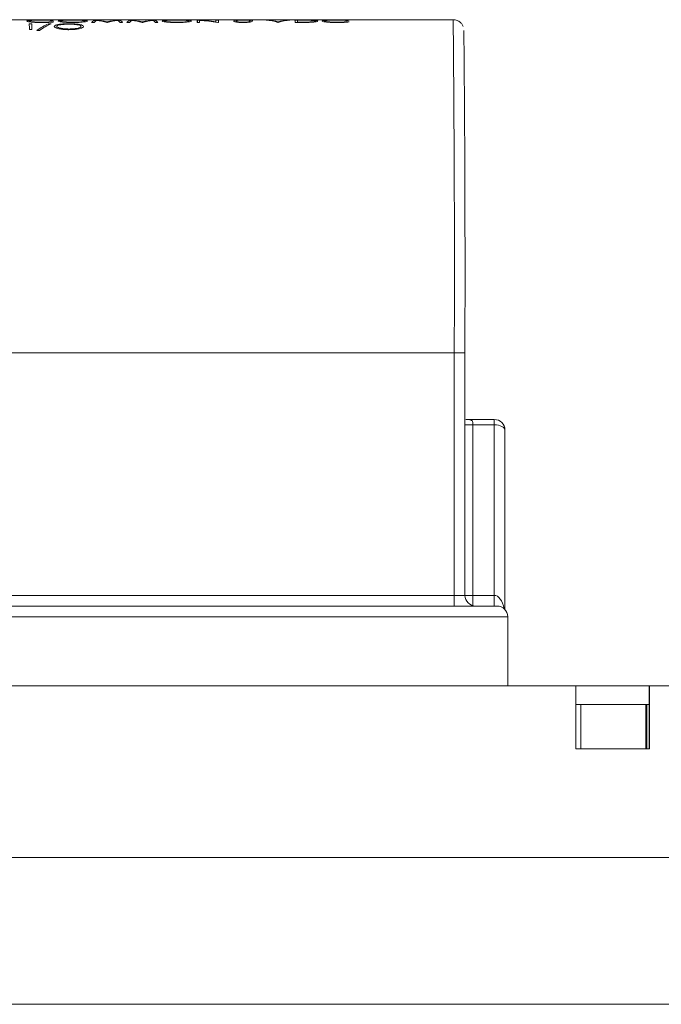
# Model space of a CAD drawing. Units: inches. Extents: x 0.4 to 16.6, y 0.2 to 10.8.
# Drawn here: x 9.3 to 10.5, y 3.2 to 5 of the extents above; entities that cross this region are included whole.
import ezdxf

# ---------------------------------------------------------------- set-up
doc = ezdxf.new("R2010")
doc.units = ezdxf.units.IN
doc.header["$MEASUREMENT"] = 0

msp = doc.modelspace()

# ---------------------------------------------------------------- linework, layer by layer
at = {"color": 7, "linetype": 'Continuous', "lineweight": 15}
for p, q in [((9.2697, 5.04), (9.3555, 5.04)), ((9.3645, 5.0321), (9.3598, 5.0321)), ((9.3604, 5.04), (9.3819, 5.04)), ((9.3645, 5.0215), (9.3645, 5.0321)), ((9.3868, 5.04), (9.3944, 5.04)), ((9.4005, 5.0324), (9.3956, 5.0324)), ((9.3956, 5.03), (9.3956, 5.0324)), ((9.3997, 5.04), (9.4205, 5.04)), ((9.4113, 5.0242), (9.4113, 5.0274)), ((9.4258, 5.04), (9.4507, 5.04)), ((9.4507, 5.04), (9.4556, 5.04)), ((9.4553, 5.0399), (9.456, 5.0399)), ((9.4556, 5.0399), (9.4556, 5.04)), ((9.4556, 5.04), (9.4606, 5.04)), ((9.4567, 5.0241), (9.4567, 5.0274)), ((9.4606, 5.04), (9.5062, 5.04)), ((9.4767, 5.0348), (9.4814, 5.0348)), ((9.4841, 5.0393), (9.4834, 5.0393)), ((9.4834, 5.0366), (9.4834, 5.0393)), ((9.4841, 5.0371), (9.4841, 5.0393)), ((9.5047, 5.0399), (9.5095, 5.0399)), ((9.5053, 5.0348), (9.5063, 5.0348)), ((9.5057, 5.0348), (9.5057, 5.0359)), ((9.5062, 5.04), (9.5109, 5.04)), ((9.5109, 5.04), (9.5278, 5.04)), ((9.5277, 5.0393), (9.527, 5.0393)), ((9.527, 5.0373), (9.527, 5.0393)), ((9.5277, 5.0368), (9.5277, 5.0393)), ((9.5278, 5.04), (9.5329, 5.04)), ((9.5301, 5.0348), (9.5348, 5.0348)), ((9.5329, 5.04), (9.5346, 5.04)), ((9.5333, 5.0399), (9.5344, 5.0399)), ((9.5338, 5.0399), (9.5338, 5.04)), ((9.5346, 5.04), (9.5398, 5.04)), ((9.5398, 5.04), (9.5566, 5.04)), ((9.5428, 5.0348), (9.5475, 5.0348)), ((9.5502, 5.0393), (9.5495, 5.0393)), ((9.5495, 5.0366), (9.5495, 5.0393)), ((9.5502, 5.0371), (9.5502, 5.0393)), ((9.5566, 5.04), (9.5613, 5.04)), ((9.5581, 5.0399), (9.5628, 5.0399)), ((9.5613, 5.04), (9.5747, 5.04)), ((9.5695, 5.0399), (9.5746, 5.0399)), ((9.5714, 5.0348), (9.5724, 5.0348)), ((9.5718, 5.0348), (9.5718, 5.0359)), ((9.5747, 5.04), (9.5798, 5.04)), ((9.5798, 5.04), (9.6088, 5.04)), ((9.5938, 5.0393), (9.5931, 5.0393)), ((9.5931, 5.0373), (9.5931, 5.0393)), ((9.5938, 5.0368), (9.5938, 5.0393)), ((9.5962, 5.0348), (9.6009, 5.0348)), ((9.6088, 5.04), (9.6138, 5.04)), ((9.6138, 5.04), (9.6309, 5.04)), ((9.6138, 5.0399), (9.6189, 5.0399)), ((9.6239, 5.0399), (9.6293, 5.0399)), ((9.6309, 5.04), (9.6363, 5.04)), ((9.6363, 5.04), (9.6509, 5.04)), ((9.6509, 5.04), (9.6563, 5.04)), ((9.6563, 5.04), (10.1544, 5.04)), ((9.6579, 5.0399), (9.6633, 5.0399)), ((9.6752, 5.0393), (9.6742, 5.0393)), ((9.6744, 5.0348), (9.679, 5.0348)), ((9.6752, 5.0348), (9.6752, 5.0393)), ((9.6789, 5.0348), (9.6789, 5.0387)), ((9.7143, 5.0393), (9.7096, 5.0393)), ((9.7097, 5.0353), (9.7097, 5.0361)), ((9.7134, 5.0348), (9.7144, 5.0348)), ((9.7143, 5.0348), (9.7143, 5.0393)), ((9.7738, 5.0355), (9.7738, 5.0376)), ((9.8087, 5.0393), (9.8037, 5.0393)), ((9.8087, 5.0387), (9.8087, 5.0393)), ((9.8259, 5.0348), (9.8266, 5.0348)), ((9.8262, 5.0348), (9.8262, 5.0361)), ((9.8485, 5.0393), (9.8435, 5.0393)), ((9.8435, 5.0387), (9.8435, 5.0393)), ((9.8683, 5.0393), (9.8578, 5.0393)), ((9.858, 5.0348), (9.8741, 5.0348)), ((9.8625, 5.0391), (9.8662, 5.0391)), ((9.8625, 5.0348), (9.8625, 5.0391)), ((9.8686, 5.0354), (9.8626, 5.0354)), ((9.8626, 5.0348), (9.8626, 5.0354)), ((9.896, 5.0359), (9.896, 5.0375)), ((9.36, 5.0215), (9.3647, 5.0215)), ((9.374, 5.0197), (9.379, 5.0197)), ((9.1014, 4.415), (10.1564, 4.415)), ((10.1564, 3.96), (10.1564, 4.415)), ((10.1764, 4.415), (10.1564, 4.415)), ((10.1764, 4.415), (10.1764, 3.96)), ((10.1779, 4.29), (10.2314, 4.29)), ((10.1915, 4.28), (10.1915, 3.96)), ((10.2315, 4.28), (10.1915, 4.28)), ((10.2315, 3.96), (10.2315, 4.28)), ((10.2514, 4.27), (10.2514, 3.9335)), ((9.1014, 3.96), (10.1564, 3.96)), ((10.1764, 3.96), (10.1564, 3.96)), ((10.1915, 3.96), (10.2315, 3.96)), ((9.1016, 3.94), (10.2366, 3.94)), ((10.2567, 3.92), (9.1017, 3.92)), ((10.2567, 3.92), (10.2567, 3.79)), ((8.8167, 3.79), (10.2567, 3.79)), ((8.8167, 3.79), (10.3844, 3.79)), ((10.3844, 3.79), (10.522, 3.79)), ((10.3844, 3.6719), (10.3844, 3.79)), ((10.522, 3.6719), (10.522, 3.79)), ((10.5222, 3.79), (10.522, 3.79)), ((10.5222, 3.6719), (10.5222, 3.79)), ((10.5222, 3.79), (11.3686, 3.79)), ((10.3844, 3.755), (10.522, 3.755)), ((10.3935, 3.6719), (10.3935, 3.755)), ((10.5158, 3.755), (10.5158, 3.6719)), ((10.5163, 3.6719), (10.5163, 3.755)), ((10.5171, 3.755), (10.5171, 3.6719)), ((10.5175, 3.755), (10.5175, 3.6719)), ((10.3844, 3.6719), (10.5222, 3.6719)), ((8.5795, 3.4684), (14.1764, 3.4684)), ((8.5795, 3.1929), (14.1764, 3.1929))]:
    msp.add_line(p, q, dxfattribs=at)
at = {"color": 8, "linetype": 'Continuous', "lineweight": 15}
for p, q in [((9.7477, 5.0355), (9.7477, 5.0376)), ((9.8686, 5.0348), (9.8686, 5.0354)), ((10.1915, 4.28), (10.1764, 4.28)), ((10.1915, 3.96), (10.1764, 3.96))]:
    msp.add_line(p, q, dxfattribs=at)
at = {"color": 7, "linetype": 'Continuous', "lineweight": 15}
for centre, radius, start, end in [((7.8522, 5.0027), 1.5079, 0.7172, 1.1205), ((7.8569, 5.0027), 1.5079, 0.7172, 1.1205), ((9.5529, 5.0325), 0.1215, 1.0578, 3.2126), ((9.5125, 5.0311), 0.1666, 1.2554, 2.6162), ((9.6207, 5.034), 0.089, 1.3411, 3.4176), ((9.593, 5.0325), 0.1215, 1.0578, 3.2126), ((9.7365, 5.0325), 0.1215, 1.0578, 3.2126), ((9.7391, 5.0326), 0.1236, 1.2945, 2.9773), ((-36.3012, 4.5757), 46.4579, 359.80182, 0.57263), ((-37.9883, 4.5612), 48.1649, 359.82604, 0.54572), ((9.4664, 4.2825), 0.7651, 359.8128, 0.5617), ((11.6866, 3.955), 1.5302, 179.8128, 180.5617), ((10.1964, 3.96), 0.02, 179.9998, 269.9998), ((11.7616, 3.955), 1.5302, 179.8128, 180.5617)]:
    msp.add_arc(centre, radius, start, end, dxfattribs=at)
at = {"color": 8, "linetype": 'Continuous', "lineweight": 15}
msp.add_arc((12.3727, 3.9558), 2.1813, 179.8913, 180.401, dxfattribs=at)
at = {"color": 7, "linetype": 'Continuous', "lineweight": 15}
for centre, major_axis, ratio, start_param, end_param in [((9.4302, 4.415), (0, 0.625), 0.355247, 0.156292, 0.255654), ((9.4351, 4.415), (0, 0.625), 0.355247, 0.156292, 0.255654), ((9.4554, 4.415), (0.8146, 0), 0.767229, 1.631689, 1.636707), ((9.312, 4.415), (0.827, 0), 0.755786, 1.456995, 1.461983), ((9.4507, 4.415), (0, 0.625), 0.426342, 6.265641, 6.283185), ((9.4606, 4.415), (0, 0.625), 0.419807, 0, 0.017544), ((9.4871, 4.415), (0, 0.625), 0.128743, 0.04558, 0.129257), ((9.4918, 4.415), (0, 0.625), 0.129232, 0.068856, 0.129257), ((9.4697, 4.415), (0, 0.625), 0.506439, 6.168997, 6.237605), ((9.4645, 4.415), (0, 0.625), 0.505765, 6.153928, 6.21433), ((9.5062, 4.415), (0, 0.625), 0.128743, 0, 0.017544), ((9.5412, 4.415), (0, 0.625), 0.498683, 0.04558, 0.114188), ((9.5465, 4.415), (0, 0.625), 0.4984, 0.06899, 0.129257), ((9.5109, 4.415), (0, 0.625), 0.129232, 0, 0.017544), ((9.5191, 4.415), (0, 0.625), 0.13634, 6.153928, 6.214196), ((9.5238, 4.415), (0, 0.625), 0.136079, 6.153928, 6.237605), ((9.5278, 4.415), (0, 0.625), 0.505765, 6.265641, 6.283185), ((9.5329, 4.415), (0, 0.625), 0.506439, 6.2806, 6.283185), ((9.5346, 4.415), (0, 0.625), 0.498683, 0, 0.002586), ((9.5398, 4.415), (0, 0.625), 0.4984, 0, 0.017544), ((9.5532, 4.415), (0, 0.625), 0.128743, 0.04558, 0.129257), ((9.5579, 4.415), (0, 0.625), 0.129232, 0.068856, 0.129257), ((9.5358, 4.415), (0, 0.625), 0.506439, 6.168997, 6.237605), ((9.5306, 4.415), (0, 0.625), 0.505765, 6.153928, 6.21433), ((9.5566, 4.415), (0, 0.625), 0.13634, 6.265641, 6.283185), ((9.5613, 4.415), (0, 0.625), 0.136079, 6.265641, 6.283185), ((9.5747, 4.415), (0, 0.625), 0.471089, 0, 0.017544), ((9.6073, 4.415), (0, 0.625), 0.498683, 0.04558, 0.114188), ((9.6126, 4.415), (0, 0.625), 0.4984, 0.06899, 0.129257), ((9.5798, 4.415), (0, 0.625), 0.471105, 0, 0.017544), ((9.5852, 4.415), (0, 0.625), 0.13634, 6.153928, 6.214196), ((9.5899, 4.415), (0, 0.625), 0.136079, 6.153928, 6.237605), ((9.6088, 4.415), (0, 0.625), 0.464515, 6.265641, 6.283185), ((9.6138, 4.415), (0, 0.625), 0.464804, 6.265641, 6.283185), ((9.6309, 4.415), (0, 0.625), 0.636949, 0, 0.017544), ((9.6363, 4.415), (0, 0.625), 0.636785, 0, 0.017544), ((9.6509, 4.415), (0, 0.625), 0.64332, 6.265641, 6.283185), ((9.6563, 4.415), (0, 0.625), 0.643091, 6.265641, 6.283185), ((9.6512, 4.415), (0, 0.625), 0.842663, 6.171803, 6.237605), ((9.6455, 4.415), (0, 0.625), 0.842549, 6.153928, 6.219683), ((9.7916, 4.415), (0, 0.625), 0.426342, 6.153928, 6.237605), ((9.7966, 4.415), (0, 0.625), 0.426245, 6.171719, 6.237605), ((9.8554, 4.415), (0, 0.625), 0.419709, 0.04558, 0.111467), ((9.8604, 4.415), (0, 0.625), 0.419807, 0.04558, 0.129257), ((10.0089, 4.415), (0.8146, 0), 0.767229, 1.631689, 1.636707), ((9.8655, 4.415), (0.827, 0), 0.755786, 1.456995, 1.461983), ((10.2314, 4.27), (0.0141, 0.0142), 0.998367, 5.495745, 7.066541), ((10.2314, 4.27), (0.02, 0), 0.499996, 6.278828, 7.849625), ((10.2366, 3.92), (0.0201, 0), 0.996748, 0, 1.570796)]:
    msp.add_ellipse(centre, major_axis=major_axis, ratio=ratio, start_param=start_param, end_param=end_param, dxfattribs=at)
at = {"color": 8, "linetype": 'Continuous', "lineweight": 15}
msp.add_ellipse((10.2314, 3.92), major_axis=(0.0001, 0.04), ratio=0.499996, start_param=5.096002, end_param=6.284275, dxfattribs=at)
at = {"color": 7, "linetype": 'Continuous', "lineweight": 15}
for points, knots in [([(9.3551, 5.04), (9.3553, 5.04), (9.3556, 5.04), (9.3572, 5.04), (9.3583, 5.04), (9.3588, 5.04)], [0, 0, 0, 0, 0.447864, 0.73834, 1, 1, 1, 1]), ([(9.383, 5.0394), (9.3795, 5.0394), (9.3725, 5.0394), (9.3637, 5.0391), (9.3577, 5.0386), (9.3553, 5.0381), (9.3551, 5.0377), (9.3551, 5.0376)], [0, 0, 0, 0, 0.240816, 0.484276, 0.690928, 0.901536, 1, 1, 1, 1]), ([(9.3551, 5.0376), (9.3552, 5.0375), (9.3554, 5.037), (9.3576, 5.0364), (9.3606, 5.0359), (9.3618, 5.0357)], [0, 0, 0, 0, 0.250501, 0.727562, 1, 1, 1, 1]), ([(9.3555, 5.04), (9.3561, 5.04), (9.3572, 5.04), (9.3609, 5.0399), (9.3656, 5.0399), (9.3691, 5.0399), (9.371, 5.0399)], [0, 0, 0, 0, 0.253627, 0.507972, 0.742779, 1, 1, 1, 1]), ([(9.3598, 5.04), (9.3598, 5.04), (9.3599, 5.04), (9.3602, 5.04), (9.3604, 5.04)], [0, 0, 0, 0, 0.559899, 1, 1, 1, 1]), ([(9.3598, 5.0376), (9.36, 5.0378), (9.3604, 5.0382), (9.3644, 5.0387), (9.3702, 5.039), (9.3765, 5.0391), (9.3809, 5.0391), (9.3828, 5.0391)], [0, 0, 0, 0, 0.21586, 0.432876, 0.63174, 0.839795, 1, 1, 1, 1]), ([(9.3832, 5.0353), (9.3802, 5.0353), (9.3747, 5.0354), (9.3676, 5.0358), (9.3625, 5.0365), (9.36, 5.0371), (9.3598, 5.0375), (9.3598, 5.0376)], [0, 0, 0, 0, 0.2475413, 0.4575354, 0.6672462, 0.8808411, 1, 1, 1, 1]), ([(9.3712, 5.0399), (9.3697, 5.0399), (9.3668, 5.0399), (9.3631, 5.04), (9.3611, 5.04), (9.3605, 5.04), (9.3604, 5.04)], [0, 0, 0, 0, 0.3223586, 0.6478859, 0.936708, 1, 1, 1, 1]), ([(9.3618, 5.0357), (9.3639, 5.0355), (9.3681, 5.035), (9.376, 5.0346), (9.3811, 5.0346), (9.3833, 5.0346)], [0, 0, 0, 0, 0.363425, 0.727989, 1, 1, 1, 1]), ([(9.371, 5.0399), (9.373, 5.0399), (9.3772, 5.0399), (9.3824, 5.0399), (9.3856, 5.04), (9.3865, 5.04), (9.3868, 5.04)], [0, 0, 0, 0, 0.285308, 0.572522, 0.82976, 1, 1, 1, 1]), ([(9.3819, 5.04), (9.3814, 5.04), (9.3804, 5.04), (9.3776, 5.04), (9.3744, 5.0399), (9.3721, 5.0399), (9.3712, 5.0399)], [0, 0, 0, 0, 0.247467, 0.493642, 0.791778, 1, 1, 1, 1]), ([(9.3819, 5.04), (9.3821, 5.04), (9.3825, 5.04), (9.3825, 5.04), (9.3825, 5.04)], [0, 0, 0, 0, 0.559865, 1, 1, 1, 1]), ([(9.3828, 5.0391), (9.3846, 5.0391), (9.3891, 5.0391), (9.396, 5.039), (9.3998, 5.0387), (9.4017, 5.0386)], [0, 0, 0, 0, 0.252183, 0.630382, 1, 1, 1, 1]), ([(9.4058, 5.0388), (9.4037, 5.039), (9.3997, 5.0392), (9.3914, 5.0394), (9.3857, 5.0394), (9.383, 5.0394)], [0, 0, 0, 0, 0.346968, 0.694538, 1, 1, 1, 1]), ([(9.4018, 5.0363), (9.4006, 5.0361), (9.3976, 5.0358), (9.3912, 5.0354), (9.3859, 5.0353), (9.3832, 5.0353)], [0, 0, 0, 0, 0.251738, 0.624723, 1, 1, 1, 1]), ([(9.3833, 5.0346), (9.3854, 5.0346), (9.3906, 5.0346), (9.3985, 5.035), (9.4035, 5.0356), (9.4057, 5.0359), (9.4059, 5.0359)], [0, 0, 0, 0, 0.246102, 0.598477, 0.953118, 1, 1, 1, 1]), ([(9.3845, 5.04), (9.3852, 5.04), (9.3869, 5.04), (9.3871, 5.04), (9.3872, 5.04)], [0, 0, 0, 0, 0.4040066, 1, 1, 1, 1]), ([(9.3944, 5.04), (9.3954, 5.04), (9.397, 5.04), (9.4014, 5.0399), (9.4058, 5.0399), (9.4088, 5.0399), (9.41, 5.0399)], [0, 0, 0, 0, 0.328313, 0.579366, 0.830595, 1, 1, 1, 1]), ([(9.3972, 5.04), (9.3972, 5.04), (9.3973, 5.04), (9.3995, 5.04), (9.3997, 5.04)], [0, 0, 0, 0, 0.9275539, 1, 1, 1, 1]), ([(9.4101, 5.0399), (9.4088, 5.0399), (9.4061, 5.0399), (9.4026, 5.04), (9.4006, 5.04), (9.3998, 5.04), (9.3997, 5.04)], [0, 0, 0, 0, 0.305677, 0.612402, 0.925738, 1, 1, 1, 1]), ([(9.4336, 5.0324), (9.4305, 5.0323), (9.4244, 5.0322), (9.4163, 5.0315), (9.4104, 5.0303), (9.4071, 5.0289), (9.4068, 5.0278), (9.4066, 5.0274)], [0, 0, 0, 0, 0.212086, 0.424667, 0.633662, 0.842311, 1, 1, 1, 1]), ([(9.4066, 5.0274), (9.407, 5.0267), (9.4076, 5.0253), (9.413, 5.0234), (9.4204, 5.0219), (9.428, 5.0213), (9.4327, 5.0212), (9.4342, 5.0212)], [0, 0, 0, 0, 0.229963, 0.461513, 0.673539, 0.89613, 1, 1, 1, 1]), ([(9.41, 5.0399), (9.4118, 5.0399), (9.4153, 5.0399), (9.4201, 5.0399), (9.4237, 5.04), (9.4251, 5.04), (9.4258, 5.04)], [0, 0, 0, 0, 0.2489783, 0.4984517, 0.7496706, 1, 1, 1, 1]), ([(9.4205, 5.04), (9.4196, 5.04), (9.418, 5.04), (9.4141, 5.0399), (9.4114, 5.0399), (9.4101, 5.0399)], [0, 0, 0, 0, 0.376098, 0.71143, 1, 1, 1, 1]), ([(9.4113, 5.0274), (9.4115, 5.0279), (9.412, 5.0289), (9.4159, 5.0301), (9.4217, 5.031), (9.4279, 5.0314), (9.4321, 5.0315), (9.4338, 5.0315)], [0, 0, 0, 0, 0.2195027, 0.4403578, 0.6394308, 0.8536772, 1, 1, 1, 1]), ([(9.434, 5.0225), (9.4313, 5.0226), (9.426, 5.0227), (9.4191, 5.0237), (9.4139, 5.025), (9.4116, 5.0263), (9.4114, 5.0271), (9.4113, 5.0274)], [0, 0, 0, 0, 0.225153, 0.451744, 0.663861, 0.886414, 1, 1, 1, 1]), ([(9.4408, 5.0394), (9.4377, 5.0394), (9.4315, 5.0394), (9.4234, 5.0391), (9.4174, 5.0387), (9.4143, 5.0382), (9.414, 5.0378), (9.4139, 5.0376)], [0, 0, 0, 0, 0.215593, 0.43171, 0.643205, 0.851999, 1, 1, 1, 1]), ([(9.4139, 5.0376), (9.4142, 5.0373), (9.4148, 5.0367), (9.42, 5.0358), (9.4272, 5.035), (9.4348, 5.0346), (9.4397, 5.0346), (9.4414, 5.0346)], [0, 0, 0, 0, 0.224166, 0.449864, 0.657868, 0.882474, 1, 1, 1, 1]), ([(9.4185, 5.0376), (9.4187, 5.0378), (9.4192, 5.0382), (9.423, 5.0387), (9.4287, 5.039), (9.4349, 5.0391), (9.4392, 5.0391), (9.4411, 5.0391)], [0, 0, 0, 0, 0.215457, 0.432172, 0.629441, 0.844176, 1, 1, 1, 1]), ([(9.4412, 5.0353), (9.4385, 5.0353), (9.4331, 5.0354), (9.4261, 5.0359), (9.4209, 5.0365), (9.4188, 5.0371), (9.4186, 5.0375), (9.4185, 5.0376)], [0, 0, 0, 0, 0.230794, 0.463115, 0.67895, 0.897446, 1, 1, 1, 1]), ([(9.4205, 5.04), (9.4206, 5.04), (9.4209, 5.04), (9.4212, 5.04), (9.4213, 5.04)], [0, 0, 0, 0, 0.55996, 1, 1, 1, 1]), ([(9.4224, 5.04), (9.4226, 5.04), (9.4232, 5.04), (9.4232, 5.04), (9.4232, 5.04)], [0, 0, 0, 0, 0.277633, 1, 1, 1, 1]), ([(9.4614, 5.0274), (9.4611, 5.0281), (9.4605, 5.0294), (9.4551, 5.0309), (9.4476, 5.0319), (9.4401, 5.0323), (9.4353, 5.0324), (9.4336, 5.0324)], [0, 0, 0, 0, 0.231364, 0.464852, 0.670047, 0.885669, 1, 1, 1, 1]), ([(9.4338, 5.0315), (9.4365, 5.0315), (9.4419, 5.0314), (9.4491, 5.0307), (9.4543, 5.0296), (9.4565, 5.0284), (9.4567, 5.0277), (9.4567, 5.0274)], [0, 0, 0, 0, 0.2264246, 0.4529138, 0.6875415, 0.8882839, 1, 1, 1, 1]), ([(9.4567, 5.0274), (9.4565, 5.0269), (9.456, 5.0258), (9.452, 5.0243), (9.4461, 5.0232), (9.4398, 5.0226), (9.4357, 5.0225), (9.434, 5.0225)], [0, 0, 0, 0, 0.222633, 0.446333, 0.652312, 0.859479, 1, 1, 1, 1]), ([(9.4342, 5.0212), (9.4374, 5.0213), (9.4438, 5.0214), (9.4518, 5.0226), (9.458, 5.0243), (9.4611, 5.026), (9.4613, 5.027), (9.4614, 5.0274)], [0, 0, 0, 0, 0.218039, 0.437697, 0.63948, 0.868945, 1, 1, 1, 1]), ([(9.4686, 5.0376), (9.4683, 5.0379), (9.4677, 5.0384), (9.4624, 5.0389), (9.4552, 5.0393), (9.4476, 5.0394), (9.4426, 5.0394), (9.4408, 5.0394)], [0, 0, 0, 0, 0.226461, 0.454926, 0.657559, 0.875575, 1, 1, 1, 1]), ([(9.4411, 5.0391), (9.4438, 5.0391), (9.4492, 5.0391), (9.4565, 5.0389), (9.4616, 5.0385), (9.4637, 5.038), (9.4639, 5.0377), (9.4639, 5.0376)], [0, 0, 0, 0, 0.2303537, 0.4608166, 0.6972536, 0.8976688, 1, 1, 1, 1]), ([(9.4639, 5.0376), (9.4637, 5.0374), (9.4633, 5.0369), (9.4593, 5.0362), (9.4536, 5.0356), (9.4473, 5.0353), (9.443, 5.0353), (9.4412, 5.0353)], [0, 0, 0, 0, 0.2173201, 0.4356574, 0.6389087, 0.8452875, 1, 1, 1, 1]), ([(9.4414, 5.0346), (9.4446, 5.0346), (9.4511, 5.0347), (9.4593, 5.0354), (9.4655, 5.0362), (9.4683, 5.037), (9.4685, 5.0374), (9.4686, 5.0376)], [0, 0, 0, 0, 0.223807, 0.449335, 0.654348, 0.881489, 1, 1, 1, 1]), ([(9.6358, 5.0394), (9.6327, 5.0394), (9.6265, 5.0394), (9.6183, 5.0391), (9.6124, 5.0387), (9.6093, 5.0382), (9.609, 5.0378), (9.6088, 5.0376)], [0, 0, 0, 0, 0.215593, 0.43171, 0.643205, 0.851999, 1, 1, 1, 1]), ([(9.6088, 5.0376), (9.6091, 5.0373), (9.6097, 5.0367), (9.6149, 5.0358), (9.6222, 5.035), (9.6298, 5.0346), (9.6347, 5.0346), (9.6364, 5.0346)], [0, 0, 0, 0, 0.224166, 0.449864, 0.657868, 0.882474, 1, 1, 1, 1]), ([(9.6135, 5.0376), (9.6137, 5.0378), (9.6142, 5.0382), (9.618, 5.0387), (9.6236, 5.039), (9.6298, 5.0391), (9.6342, 5.0391), (9.636, 5.0391)], [0, 0, 0, 0, 0.215457, 0.432172, 0.629441, 0.844176, 1, 1, 1, 1]), ([(9.6362, 5.0353), (9.6335, 5.0353), (9.628, 5.0354), (9.6211, 5.0359), (9.6159, 5.0365), (9.6137, 5.0371), (9.6136, 5.0375), (9.6135, 5.0376)], [0, 0, 0, 0, 0.230794, 0.463115, 0.67895, 0.897446, 1, 1, 1, 1]), ([(9.6636, 5.0376), (9.6633, 5.0379), (9.6627, 5.0384), (9.6574, 5.0389), (9.6502, 5.0393), (9.6425, 5.0394), (9.6376, 5.0394), (9.6358, 5.0394)], [0, 0, 0, 0, 0.226461, 0.454926, 0.657559, 0.875575, 1, 1, 1, 1]), ([(9.636, 5.0391), (9.6387, 5.0391), (9.6442, 5.0391), (9.6515, 5.0389), (9.6566, 5.0385), (9.6587, 5.038), (9.6589, 5.0377), (9.6589, 5.0376)], [0, 0, 0, 0, 0.230354, 0.460817, 0.697254, 0.897669, 1, 1, 1, 1]), ([(9.6589, 5.0376), (9.6587, 5.0374), (9.6582, 5.0369), (9.6543, 5.0362), (9.6485, 5.0356), (9.6423, 5.0353), (9.638, 5.0353), (9.6362, 5.0353)], [0, 0, 0, 0, 0.21732, 0.435657, 0.638909, 0.845287, 1, 1, 1, 1]), ([(9.6364, 5.0346), (9.6396, 5.0346), (9.6461, 5.0347), (9.6543, 5.0354), (9.6605, 5.0362), (9.6633, 5.037), (9.6635, 5.0374), (9.6636, 5.0376)], [0, 0, 0, 0, 0.223807, 0.449335, 0.654348, 0.881489, 1, 1, 1, 1]), ([(9.7604, 5.0394), (9.7586, 5.0394), (9.7551, 5.0394), (9.7505, 5.0392), (9.7466, 5.039), (9.7433, 5.0385), (9.7431, 5.038), (9.743, 5.0376)], [0, 0, 0, 0, 0.144021, 0.288686, 0.428682, 0.634421, 1, 1, 1, 1]), ([(9.743, 5.0376), (9.7431, 5.0373), (9.7433, 5.0367), (9.7457, 5.0358), (9.75, 5.0351), (9.755, 5.0347), (9.7587, 5.0346), (9.7606, 5.0346)], [0, 0, 0, 0, 0.267365, 0.537683, 0.693196, 0.849589, 1, 1, 1, 1]), ([(9.7477, 5.0376), (9.7478, 5.0378), (9.7478, 5.0383), (9.7495, 5.0387), (9.7523, 5.039), (9.756, 5.0391), (9.759, 5.0391), (9.7605, 5.0391)], [0, 0, 0, 0, 0.313701, 0.533817, 0.686319, 0.839895, 1, 1, 1, 1]), ([(9.7607, 5.0353), (9.7594, 5.0353), (9.7567, 5.0353), (9.7532, 5.0356), (9.7502, 5.036), (9.7479, 5.0368), (9.7478, 5.0373), (9.7477, 5.0376)], [0, 0, 0, 0, 0.139643, 0.279754, 0.423269, 0.632589, 1, 1, 1, 1]), ([(9.7784, 5.0376), (9.7783, 5.038), (9.778, 5.0385), (9.7742, 5.039), (9.7698, 5.0393), (9.7647, 5.0394), (9.7616, 5.0394), (9.7604, 5.0394)], [0, 0, 0, 0, 0.376552, 0.559633, 0.744505, 0.903815, 1, 1, 1, 1]), ([(9.7605, 5.0391), (9.7619, 5.0391), (9.7645, 5.0391), (9.768, 5.039), (9.7711, 5.0388), (9.7734, 5.0383), (9.7736, 5.0379), (9.7738, 5.0376)], [0, 0, 0, 0, 0.1383174, 0.276988, 0.4212869, 0.6550202, 1, 1, 1, 1]), ([(9.7606, 5.0346), (9.7623, 5.0346), (9.7659, 5.0347), (9.7706, 5.035), (9.7748, 5.0356), (9.7781, 5.0366), (9.7783, 5.0372), (9.7784, 5.0376)], [0, 0, 0, 0, 0.1439781, 0.2882269, 0.4342639, 0.658385, 1, 1, 1, 1]), ([(9.7718, 5.0363), (9.7711, 5.0361), (9.7699, 5.0358), (9.7666, 5.0355), (9.7635, 5.0353), (9.7614, 5.0353), (9.7607, 5.0353)], [0, 0, 0, 0, 0.3478352, 0.6017206, 0.8558337, 1, 1, 1, 1]), ([(9.7738, 5.0376), (9.7737, 5.0374), (9.7736, 5.0371), (9.7729, 5.0367), (9.7722, 5.0364), (9.7718, 5.0363)], [0, 0, 0, 0, 0.4936835, 0.7454631, 1, 1, 1, 1]), ([(9.8662, 5.0391), (9.8675, 5.0391), (9.8702, 5.0391), (9.8756, 5.0391), (9.8795, 5.039), (9.8822, 5.039)], [0, 0, 0, 0, 0.2504878, 0.5010005, 1, 1, 1, 1]), ([(9.8849, 5.0392), (9.8835, 5.0393), (9.8808, 5.0393), (9.8753, 5.0393), (9.8711, 5.0393), (9.8683, 5.0393)], [0, 0, 0, 0, 0.250995, 0.501666, 1, 1, 1, 1]), ([(9.8835, 5.0356), (9.8823, 5.0356), (9.8798, 5.0355), (9.8748, 5.0354), (9.8711, 5.0354), (9.8686, 5.0354)], [0, 0, 0, 0, 0.251216, 0.501766, 1, 1, 1, 1]), ([(9.8741, 5.0348), (9.8776, 5.0348), (9.8834, 5.0348), (9.8908, 5.0352), (9.896, 5.0358), (9.9, 5.0367), (9.9004, 5.0372), (9.9006, 5.0375)], [0, 0, 0, 0, 0.250387, 0.408922, 0.567506, 0.773095, 1, 1, 1, 1]), ([(9.8822, 5.039), (9.8843, 5.0389), (9.8885, 5.0388), (9.893, 5.0385), (9.8956, 5.0381), (9.8958, 5.0377), (9.896, 5.0375)], [0, 0, 0, 0, 0.259067, 0.520023, 0.761255, 1, 1, 1, 1]), ([(9.896, 5.0375), (9.8958, 5.0373), (9.8955, 5.0369), (9.8922, 5.0362), (9.8881, 5.0358), (9.8848, 5.0357), (9.8835, 5.0356)], [0, 0, 0, 0, 0.321549, 0.572096, 0.823218, 1, 1, 1, 1]), ([(9.9006, 5.0375), (9.9002, 5.0379), (9.8996, 5.0384), (9.8944, 5.0389), (9.8893, 5.0392), (9.8858, 5.0392), (9.8849, 5.0392)], [0, 0, 0, 0, 0.3906922, 0.6453493, 0.9007917, 1, 1, 1, 1]), ([(9.9366, 5.0394), (9.9331, 5.0394), (9.926, 5.0394), (9.9173, 5.0391), (9.9112, 5.0386), (9.9088, 5.0381), (9.9087, 5.0377), (9.9086, 5.0376)], [0, 0, 0, 0, 0.240816, 0.484276, 0.690928, 0.901536, 1, 1, 1, 1]), ([(9.9086, 5.0376), (9.9087, 5.0375), (9.909, 5.037), (9.9111, 5.0364), (9.9142, 5.0359), (9.9153, 5.0357)], [0, 0, 0, 0, 0.250501, 0.727562, 1, 1, 1, 1]), ([(9.9133, 5.0376), (9.9135, 5.0378), (9.914, 5.0382), (9.9179, 5.0387), (9.9237, 5.039), (9.93, 5.0391), (9.9344, 5.0391), (9.9363, 5.0391)], [0, 0, 0, 0, 0.21586, 0.432876, 0.63174, 0.839795, 1, 1, 1, 1]), ([(9.9368, 5.0353), (9.9338, 5.0353), (9.9283, 5.0354), (9.9212, 5.0358), (9.916, 5.0365), (9.9136, 5.0371), (9.9134, 5.0375), (9.9133, 5.0376)], [0, 0, 0, 0, 0.2475413, 0.4575354, 0.6672462, 0.8808411, 1, 1, 1, 1]), ([(9.9153, 5.0357), (9.9174, 5.0355), (9.9217, 5.035), (9.9295, 5.0346), (9.9346, 5.0346), (9.9368, 5.0346)], [0, 0, 0, 0, 0.363425, 0.727989, 1, 1, 1, 1]), ([(9.9363, 5.0391), (9.9381, 5.0391), (9.9426, 5.0391), (9.9496, 5.039), (9.9534, 5.0387), (9.9553, 5.0386)], [0, 0, 0, 0, 0.252183, 0.630382, 1, 1, 1, 1]), ([(9.9593, 5.0388), (9.9573, 5.039), (9.9532, 5.0392), (9.9449, 5.0394), (9.9392, 5.0394), (9.9366, 5.0394)], [0, 0, 0, 0, 0.346968, 0.694538, 1, 1, 1, 1]), ([(9.9553, 5.0363), (9.9541, 5.0361), (9.9511, 5.0358), (9.9447, 5.0354), (9.9394, 5.0353), (9.9368, 5.0353)], [0, 0, 0, 0, 0.251738, 0.624723, 1, 1, 1, 1]), ([(9.9368, 5.0346), (9.939, 5.0346), (9.9442, 5.0346), (9.9521, 5.035), (9.9571, 5.0356), (9.9592, 5.0359), (9.9594, 5.0359)], [0, 0, 0, 0, 0.246102, 0.598477, 0.953118, 1, 1, 1, 1]), ([(10.173, 5.0273), (10.1726, 5.0281), (10.1717, 5.0304), (10.1686, 5.0345), (10.1633, 5.0383), (10.1582, 5.0399), (10.1551, 5.04), (10.1544, 5.04)], [0, 0, 0, 0, 0.124909, 0.357832, 0.621604, 0.912294, 1, 1, 1, 1]), ([(10.1779, 4.29), (10.1786, 4.29), (10.1812, 4.29), (10.1852, 4.2897), (10.1887, 4.2888), (10.1903, 4.2874), (10.1911, 4.2859), (10.1914, 4.2845), (10.1915, 4.2824), (10.1915, 4.2811), (10.1915, 4.28)], [0, 0, 0, 0, 0.1031204, 0.3526601, 0.5478844, 0.6542246, 0.7092124, 0.8328668, 0.8555491, 1, 1, 1, 1])]:
    msp.add_open_spline(points, degree=3, knots=knots, dxfattribs=at)

doc.saveas('drawing.dxf')
